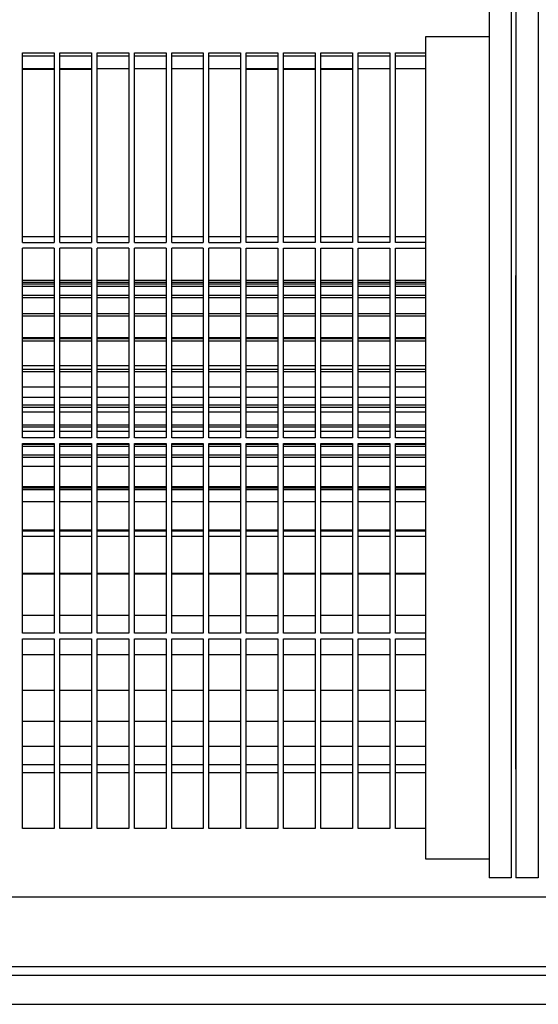
# Model space of a CAD drawing. Units: millimetres. Extents: x -744 to 2226, y 2276 to 4376.
# Drawn here: x -45 to 37, y 3105 to 3261 of the extents above; entities that cross this region are included whole.
import ezdxf

# ---------------------------------------------------------------- set-up
doc = ezdxf.new("R2010")
doc.units = ezdxf.units.MM
doc.layers.add('1', color=7, linetype='Continuous')

# ---------------------------------------------------------------- blocks, each defined once
blk = doc.blocks.new('Vorderansicht1', base_point=(-19.394, 4000.355))
at = {"color": 1, "linetype": 'Continuous'}
for p, q in [((29.356, 3375.062), (29.356, 3125.062)), ((37.106, 3375.062), (37.106, 3125.062)), ((29.281, 3258.062), (19.281, 3258.062)), ((19.281, 3258.062), (19.281, 3128.062)), ((-44.469, 3225.562), (-44.469, 3255.562)), ((-44.469, 3255.562), (-39.469, 3255.562)), ((-44.469, 3255.062), (-39.469, 3255.062)), ((-39.469, 3255.562), (-39.469, 3225.562)), ((-38.569, 3225.562), (-38.569, 3255.562)), ((-38.569, 3255.562), (-33.569, 3255.562)), ((-38.569, 3255.062), (-33.569, 3255.062)), ((-33.569, 3255.562), (-33.569, 3225.562)), ((-32.669, 3225.562), (-32.669, 3255.562)), ((-32.669, 3255.562), (-27.669, 3255.562)), ((-32.669, 3255.062), (-27.669, 3255.062)), ((-27.669, 3255.562), (-27.669, 3225.562)), ((-26.769, 3225.562), (-26.769, 3255.562)), ((-26.769, 3255.562), (-21.769, 3255.562)), ((-26.769, 3255.062), (-21.769, 3255.062)), ((-21.769, 3255.562), (-21.769, 3225.562)), ((-20.869, 3225.562), (-20.869, 3255.562)), ((-20.869, 3255.562), (-15.869, 3255.562)), ((-20.869, 3255.062), (-15.869, 3255.062)), ((-15.869, 3255.562), (-15.869, 3225.562)), ((-14.969, 3225.562), (-14.969, 3255.562)), ((-14.969, 3255.562), (-9.969, 3255.562)), ((-14.969, 3255.062), (-9.969, 3255.062)), ((-9.969, 3255.562), (-9.969, 3225.562)), ((-9.069, 3225.562), (-9.069, 3255.562)), ((-9.069, 3255.562), (-4.069, 3255.562)), ((-9.069, 3255.062), (-4.069, 3255.062)), ((-4.069, 3255.562), (-4.069, 3225.562)), ((-3.169, 3225.562), (-3.169, 3255.562)), ((-3.169, 3255.562), (1.831, 3255.562)), ((-3.169, 3255.062), (1.831, 3255.062)), ((1.831, 3255.562), (1.831, 3225.562)), ((2.731, 3225.562), (2.731, 3255.562)), ((2.731, 3255.562), (7.731, 3255.562)), ((2.731, 3255.062), (7.731, 3255.062)), ((7.731, 3255.562), (7.731, 3225.562)), ((8.631, 3225.562), (8.631, 3255.562)), ((8.631, 3255.562), (13.631, 3255.562)), ((8.631, 3255.062), (13.631, 3255.062)), ((13.631, 3255.562), (13.631, 3225.562)), ((14.531, 3225.562), (14.531, 3255.562)), ((14.531, 3255.562), (19.281, 3255.562)), ((14.531, 3255.062), (19.281, 3255.062)), ((-39.469, 3253.031), (-44.469, 3253.031)), ((-39.469, 3252.934), (-44.469, 3252.934)), ((-33.569, 3253.031), (-38.569, 3253.031)), ((-33.569, 3252.934), (-38.569, 3252.934)), ((-27.669, 3253.031), (-32.669, 3253.031)), ((-27.669, 3253.031), (-32.669, 3253.031)), ((-21.769, 3253.031), (-26.769, 3253.031)), ((-21.769, 3253.031), (-26.769, 3253.031)), ((-15.869, 3253.031), (-20.869, 3253.031)), ((-15.869, 3253.031), (-20.869, 3253.031)), ((-9.969, 3253.031), (-14.969, 3253.031)), ((-9.969, 3253.031), (-14.969, 3253.031)), ((-4.069, 3253.031), (-9.069, 3253.031)), ((-4.069, 3252.934), (-9.069, 3252.934)), ((1.831, 3253.031), (-3.169, 3253.031)), ((1.831, 3252.934), (-3.169, 3252.934)), ((7.731, 3253.031), (2.731, 3253.031)), ((7.731, 3252.934), (2.731, 3252.934)), ((13.631, 3253.031), (8.631, 3253.031)), ((13.631, 3253.031), (8.631, 3253.031)), ((19.281, 3253.031), (14.531, 3253.031)), ((19.281, 3253.031), (14.531, 3253.031)), ((-39.469, 3226.427), (-44.469, 3226.427)), ((-44.469, 3225.562), (-39.469, 3225.562)), ((-33.569, 3226.427), (-38.569, 3226.427)), ((-38.569, 3225.562), (-33.569, 3225.562)), ((-27.669, 3226.427), (-32.669, 3226.427)), ((-32.669, 3225.562), (-27.669, 3225.562)), ((-21.769, 3226.427), (-26.769, 3226.427)), ((-26.769, 3225.562), (-21.769, 3225.562)), ((-15.869, 3226.427), (-20.869, 3226.427)), ((-20.869, 3225.562), (-15.869, 3225.562)), ((-9.969, 3226.427), (-14.969, 3226.427)), ((-14.969, 3225.562), (-9.969, 3225.562)), ((-4.069, 3226.427), (-9.069, 3226.427)), ((-4.069, 3225.562), (-9.069, 3225.562)), ((1.831, 3226.427), (-3.169, 3226.427)), ((1.831, 3225.562), (-3.169, 3225.562)), ((7.731, 3226.427), (2.731, 3226.427)), ((7.731, 3225.562), (2.731, 3225.562)), ((13.631, 3226.427), (8.631, 3226.427)), ((13.631, 3225.562), (8.631, 3225.562)), ((19.281, 3226.427), (14.531, 3226.427)), ((19.281, 3225.562), (14.531, 3225.562)), ((-44.469, 3194.662), (-44.469, 3224.662)), ((-39.469, 3224.662), (-44.469, 3224.662)), ((-39.469, 3224.662), (-39.469, 3194.662)), ((-38.569, 3194.662), (-38.569, 3224.662)), ((-33.569, 3224.662), (-38.569, 3224.662)), ((-33.569, 3224.662), (-33.569, 3194.662)), ((-32.669, 3194.662), (-32.669, 3224.662)), ((-27.669, 3224.662), (-32.669, 3224.662)), ((-27.669, 3224.662), (-27.669, 3194.662)), ((-26.769, 3194.662), (-26.769, 3224.662)), ((-21.769, 3224.662), (-26.769, 3224.662)), ((-21.769, 3224.662), (-21.769, 3194.662)), ((-20.869, 3194.662), (-20.869, 3224.662)), ((-15.869, 3224.662), (-20.869, 3224.662)), ((-15.869, 3224.662), (-15.869, 3194.662)), ((-14.969, 3194.662), (-14.969, 3224.662)), ((-9.969, 3224.662), (-14.969, 3224.662)), ((-9.969, 3224.662), (-9.969, 3194.662)), ((-9.069, 3194.662), (-9.069, 3224.662)), ((-9.069, 3224.662), (-4.069, 3224.662)), ((-4.069, 3224.662), (-4.069, 3194.662)), ((-3.169, 3194.662), (-3.169, 3224.662)), ((-3.169, 3224.662), (1.831, 3224.662)), ((1.831, 3224.662), (1.831, 3194.662)), ((2.731, 3194.662), (2.731, 3224.662)), ((2.731, 3224.662), (7.731, 3224.662)), ((7.731, 3224.662), (7.731, 3194.662)), ((8.631, 3194.662), (8.631, 3224.662)), ((8.631, 3224.662), (13.631, 3224.662)), ((13.631, 3224.662), (13.631, 3194.662)), ((14.531, 3194.662), (14.531, 3224.662)), ((14.531, 3224.662), (19.281, 3224.662)), ((-39.469, 3194.662), (-44.469, 3194.662)), ((-33.569, 3194.662), (-38.569, 3194.662)), ((-27.669, 3194.662), (-32.669, 3194.662)), ((-21.769, 3194.662), (-26.769, 3194.662)), ((-15.869, 3194.662), (-20.869, 3194.662)), ((-9.969, 3194.662), (-14.969, 3194.662)), ((-4.069, 3194.662), (-9.069, 3194.662)), ((1.831, 3194.662), (-3.169, 3194.662)), ((7.731, 3194.662), (2.731, 3194.662)), ((13.631, 3194.662), (8.631, 3194.662)), ((19.281, 3194.662), (14.531, 3194.662)), ((-44.469, 3163.762), (-44.469, 3193.762)), ((-44.469, 3193.762), (-39.469, 3193.762)), ((-39.469, 3193.762), (-39.469, 3163.762)), ((-38.569, 3163.762), (-38.569, 3193.762)), ((-38.569, 3193.762), (-33.569, 3193.762)), ((-33.569, 3193.762), (-33.569, 3163.762)), ((-32.669, 3163.762), (-32.669, 3193.762)), ((-32.669, 3193.762), (-27.669, 3193.762)), ((-27.669, 3193.762), (-27.669, 3163.762)), ((-26.769, 3163.762), (-26.769, 3193.762)), ((-26.769, 3193.762), (-21.769, 3193.762)), ((-21.769, 3193.762), (-21.769, 3163.762)), ((-20.869, 3163.762), (-20.869, 3193.762)), ((-20.869, 3193.762), (-15.869, 3193.762)), ((-15.869, 3193.762), (-15.869, 3163.762)), ((-14.969, 3163.762), (-14.969, 3193.762)), ((-14.969, 3193.762), (-9.969, 3193.762)), ((-9.969, 3193.762), (-9.969, 3163.762)), ((-9.069, 3163.762), (-9.069, 3193.762)), ((-9.069, 3193.762), (-4.069, 3193.762)), ((-4.069, 3193.762), (-4.069, 3163.762)), ((-3.169, 3163.762), (-3.169, 3193.762)), ((-3.169, 3193.762), (1.831, 3193.762)), ((1.831, 3193.762), (1.831, 3163.762)), ((2.731, 3163.762), (2.731, 3193.762)), ((2.731, 3193.762), (7.731, 3193.762)), ((7.731, 3193.762), (7.731, 3163.762)), ((8.631, 3163.762), (8.631, 3193.762)), ((8.631, 3193.762), (13.631, 3193.762)), ((13.631, 3193.762), (13.631, 3163.762)), ((14.531, 3163.762), (14.531, 3193.762)), ((14.531, 3193.762), (19.281, 3193.762)), ((-39.469, 3163.762), (-44.469, 3163.762)), ((-33.569, 3163.762), (-38.569, 3163.762)), ((-27.669, 3163.762), (-32.669, 3163.762)), ((-21.769, 3163.762), (-26.769, 3163.762)), ((-15.869, 3163.762), (-20.869, 3163.762)), ((-9.969, 3163.762), (-14.969, 3163.762)), ((-4.069, 3163.762), (-9.069, 3163.762)), ((1.831, 3163.762), (-3.169, 3163.762)), ((7.731, 3163.762), (2.731, 3163.762)), ((13.631, 3163.762), (8.631, 3163.762)), ((19.281, 3163.762), (14.531, 3163.762)), ((-44.469, 3132.862), (-44.469, 3162.862)), ((-44.469, 3162.862), (-39.469, 3162.862)), ((-39.469, 3162.862), (-39.469, 3132.862)), ((-38.569, 3162.862), (-33.569, 3162.862)), ((-38.569, 3132.862), (-38.569, 3162.862)), ((-33.569, 3162.862), (-33.569, 3132.862)), ((-32.669, 3132.862), (-32.669, 3162.862)), ((-32.669, 3162.862), (-27.669, 3162.862)), ((-27.669, 3162.862), (-27.669, 3132.862)), ((-26.769, 3132.862), (-26.769, 3162.862)), ((-26.769, 3162.862), (-21.769, 3162.862)), ((-21.769, 3162.862), (-21.769, 3132.862)), ((-20.869, 3132.862), (-20.869, 3162.862)), ((-20.869, 3162.862), (-15.869, 3162.862)), ((-15.869, 3162.862), (-15.869, 3132.862)), ((-14.969, 3132.862), (-14.969, 3162.862)), ((-14.969, 3162.862), (-9.969, 3162.862)), ((-9.969, 3162.862), (-9.969, 3132.862)), ((-9.069, 3132.862), (-9.069, 3162.862)), ((-9.069, 3162.862), (-4.069, 3162.862)), ((-4.069, 3162.862), (-4.069, 3132.862)), ((-3.169, 3132.862), (-3.169, 3162.862)), ((-3.169, 3162.862), (1.831, 3162.862)), ((1.831, 3162.862), (1.831, 3132.862)), ((2.731, 3132.862), (2.731, 3162.862)), ((2.731, 3162.862), (7.731, 3162.862)), ((7.731, 3162.862), (7.731, 3132.862)), ((8.631, 3132.862), (8.631, 3162.862)), ((8.631, 3162.862), (13.631, 3162.862)), ((13.631, 3162.862), (13.631, 3132.862)), ((14.531, 3132.862), (14.531, 3162.862)), ((14.531, 3162.862), (19.281, 3162.862)), ((-39.469, 3132.862), (-44.469, 3132.862)), ((-33.569, 3132.862), (-38.569, 3132.862)), ((-27.669, 3132.862), (-32.669, 3132.862)), ((-21.769, 3132.862), (-26.769, 3132.862)), ((-15.869, 3132.862), (-20.869, 3132.862)), ((-9.969, 3132.862), (-14.969, 3132.862)), ((-4.069, 3132.862), (-9.069, 3132.862)), ((1.831, 3132.862), (-3.169, 3132.862)), ((7.731, 3132.862), (2.731, 3132.862)), ((13.631, 3132.862), (8.631, 3132.862)), ((19.281, 3132.862), (14.531, 3132.862)), ((19.281, 3128.062), (29.281, 3128.062)), ((32.856, 3125.062), (29.356, 3125.062)), ((37.106, 3125.062), (33.606, 3125.062))]:
    blk.add_line(p, q, dxfattribs=at)
at = {"color": 6, "linetype": 'Continuous'}
for p, q in [((32.856, 3375.062), (32.856, 3125.062)), ((33.606, 3375.062), (33.606, 3125.062)), ((-39.469, 3219.562), (-44.469, 3219.562)), ((-39.469, 3219.211), (-44.469, 3219.211)), ((-39.469, 3218.962), (-44.469, 3218.962)), ((-33.569, 3219.562), (-38.569, 3219.562)), ((-33.569, 3219.211), (-38.569, 3219.211)), ((-33.569, 3218.962), (-38.569, 3218.962)), ((-27.669, 3219.562), (-32.669, 3219.562)), ((-27.669, 3219.211), (-32.669, 3219.211)), ((-27.669, 3218.962), (-32.669, 3218.962)), ((-21.769, 3219.562), (-26.769, 3219.562)), ((-21.769, 3219.211), (-26.769, 3219.211)), ((-21.769, 3218.962), (-26.769, 3218.962)), ((-15.869, 3219.562), (-20.869, 3219.562)), ((-15.869, 3219.211), (-20.869, 3219.211)), ((-15.869, 3218.962), (-20.869, 3218.962)), ((-9.969, 3219.562), (-14.969, 3219.562)), ((-9.969, 3219.211), (-14.969, 3219.211)), ((-9.969, 3218.962), (-14.969, 3218.962)), ((-4.069, 3219.562), (-9.069, 3219.562)), ((-4.069, 3219.211), (-9.069, 3219.211)), ((-4.069, 3218.962), (-9.069, 3218.962)), ((1.831, 3219.562), (-3.169, 3219.562)), ((1.831, 3219.211), (-3.169, 3219.211)), ((1.831, 3218.962), (-3.169, 3218.962)), ((7.731, 3219.562), (2.731, 3219.562)), ((7.731, 3219.211), (2.731, 3219.211)), ((7.731, 3218.962), (2.731, 3218.962)), ((13.631, 3219.562), (8.631, 3219.562)), ((13.631, 3219.211), (8.631, 3219.211)), ((13.631, 3218.962), (8.631, 3218.962)), ((19.281, 3219.562), (14.531, 3219.562)), ((19.281, 3219.211), (14.531, 3219.211)), ((19.281, 3218.962), (14.531, 3218.962)), ((33.581, 3173.074), (33.581, 3220.312)), ((-39.469, 3218.583), (-44.469, 3218.583)), ((-33.569, 3218.583), (-38.569, 3218.583)), ((-27.669, 3218.583), (-32.669, 3218.583)), ((-21.769, 3218.583), (-26.769, 3218.583)), ((-15.869, 3218.583), (-20.869, 3218.583)), ((-9.969, 3218.583), (-14.969, 3218.583)), ((-4.069, 3218.583), (-9.069, 3218.583)), ((1.831, 3218.583), (-3.169, 3218.583)), ((7.731, 3218.583), (2.731, 3218.583)), ((13.631, 3218.583), (8.631, 3218.583)), ((19.281, 3218.583), (14.531, 3218.583)), ((-39.469, 3217.18), (-44.469, 3217.18)), ((-39.469, 3216.785), (-44.469, 3216.785)), ((-33.569, 3217.18), (-38.569, 3217.18)), ((-33.569, 3216.785), (-38.569, 3216.785)), ((-27.669, 3217.18), (-32.669, 3217.18)), ((-27.669, 3216.785), (-32.669, 3216.785)), ((-21.769, 3217.18), (-26.769, 3217.18)), ((-21.769, 3216.785), (-26.769, 3216.785)), ((-15.869, 3217.18), (-20.869, 3217.18)), ((-15.869, 3216.785), (-20.869, 3216.785)), ((-9.969, 3217.18), (-14.969, 3217.18)), ((-9.969, 3216.785), (-14.969, 3216.785)), ((-4.069, 3217.18), (-9.069, 3217.18)), ((-4.069, 3216.785), (-9.069, 3216.785)), ((1.831, 3217.18), (-3.169, 3217.18)), ((1.831, 3216.785), (-3.169, 3216.785)), ((7.731, 3217.18), (2.731, 3217.18)), ((7.731, 3216.785), (2.731, 3216.785)), ((13.631, 3217.18), (8.631, 3217.18)), ((13.631, 3216.785), (8.631, 3216.785)), ((19.281, 3217.18), (14.531, 3217.18)), ((19.281, 3216.785), (14.531, 3216.785)), ((-39.469, 3214.27), (-44.469, 3214.27)), ((-33.569, 3214.27), (-38.569, 3214.27)), ((-27.669, 3214.27), (-32.669, 3214.27)), ((-21.769, 3214.27), (-26.769, 3214.27)), ((-15.869, 3214.27), (-20.869, 3214.27)), ((-9.969, 3214.27), (-14.969, 3214.27)), ((-4.069, 3214.27), (-9.069, 3214.27)), ((1.831, 3214.27), (-3.169, 3214.27)), ((7.731, 3214.27), (2.731, 3214.27)), ((13.631, 3214.27), (8.631, 3214.27)), ((19.281, 3214.27), (14.531, 3214.27)), ((-39.469, 3213.87), (-44.469, 3213.87)), ((-33.569, 3213.87), (-38.569, 3213.87)), ((-27.669, 3213.87), (-32.669, 3213.87)), ((-21.769, 3213.87), (-26.769, 3213.87)), ((-15.869, 3213.87), (-20.869, 3213.87)), ((-9.969, 3213.87), (-14.969, 3213.87)), ((-4.069, 3213.87), (-9.069, 3213.87)), ((1.831, 3213.87), (-3.169, 3213.87)), ((7.731, 3213.87), (2.731, 3213.87)), ((13.631, 3213.87), (8.631, 3213.87)), ((19.281, 3213.87), (14.531, 3213.87)), ((-39.469, 3210.484), (-44.469, 3210.484)), ((-39.469, 3210.321), (-44.469, 3210.321)), ((-39.469, 3209.928), (-44.469, 3209.928)), ((-33.569, 3210.484), (-38.569, 3210.484)), ((-33.569, 3210.321), (-38.569, 3210.321)), ((-33.569, 3209.928), (-38.569, 3209.928)), ((-27.669, 3210.484), (-32.669, 3210.484)), ((-27.669, 3210.321), (-32.669, 3210.321)), ((-27.669, 3209.928), (-32.669, 3209.928)), ((-21.769, 3210.484), (-26.769, 3210.484)), ((-21.769, 3210.321), (-26.769, 3210.321)), ((-21.769, 3209.928), (-26.769, 3209.928)), ((-15.869, 3210.484), (-20.869, 3210.484)), ((-15.869, 3210.321), (-20.869, 3210.321)), ((-15.869, 3209.928), (-20.869, 3209.928)), ((-9.969, 3210.484), (-14.969, 3210.484)), ((-9.969, 3210.321), (-14.969, 3210.321)), ((-9.969, 3209.928), (-14.969, 3209.928)), ((-4.069, 3210.484), (-9.069, 3210.484)), ((-4.069, 3210.321), (-9.069, 3210.321)), ((-4.069, 3209.928), (-9.069, 3209.928)), ((1.831, 3210.484), (-3.169, 3210.484)), ((1.831, 3210.321), (-3.169, 3210.321)), ((1.831, 3209.928), (-3.169, 3209.928)), ((7.731, 3210.484), (2.731, 3210.484)), ((7.731, 3210.321), (2.731, 3210.321)), ((7.731, 3209.928), (2.731, 3209.928)), ((13.631, 3210.484), (8.631, 3210.484)), ((13.631, 3210.321), (8.631, 3210.321)), ((13.631, 3209.928), (8.631, 3209.928)), ((19.281, 3210.484), (14.531, 3210.484)), ((19.281, 3210.321), (14.531, 3210.321)), ((19.281, 3209.928), (14.531, 3209.928)), ((-39.469, 3206.033), (-44.469, 3206.033)), ((-39.469, 3205.452), (-44.469, 3205.452)), ((-39.469, 3205.079), (-44.469, 3205.079)), ((-33.569, 3206.033), (-38.569, 3206.033)), ((-33.569, 3205.452), (-38.569, 3205.452)), ((-33.569, 3205.079), (-38.569, 3205.079)), ((-27.669, 3206.033), (-32.669, 3206.033)), ((-27.669, 3205.452), (-32.669, 3205.452)), ((-27.669, 3205.079), (-32.669, 3205.079)), ((-21.769, 3206.033), (-26.769, 3206.033)), ((-21.769, 3205.452), (-26.769, 3205.452)), ((-21.769, 3205.079), (-26.769, 3205.079)), ((-15.869, 3206.033), (-20.869, 3206.033)), ((-15.869, 3205.452), (-20.869, 3205.452)), ((-15.869, 3205.079), (-20.869, 3205.079)), ((-9.969, 3206.033), (-14.969, 3206.033)), ((-9.969, 3205.452), (-14.969, 3205.452)), ((-9.969, 3205.079), (-14.969, 3205.079)), ((-4.069, 3206.033), (-9.069, 3206.033)), ((-4.069, 3205.452), (-9.069, 3205.452)), ((-4.069, 3205.079), (-9.069, 3205.079)), ((1.831, 3206.033), (-3.169, 3206.033)), ((1.831, 3205.452), (-3.169, 3205.452)), ((1.831, 3205.079), (-3.169, 3205.079)), ((7.731, 3206.033), (2.731, 3206.033)), ((7.731, 3205.452), (2.731, 3205.452)), ((7.731, 3205.079), (2.731, 3205.079)), ((13.631, 3206.033), (8.631, 3206.033)), ((13.631, 3205.452), (8.631, 3205.452)), ((13.631, 3205.079), (8.631, 3205.079)), ((19.281, 3206.033), (14.531, 3206.033)), ((19.281, 3205.452), (14.531, 3205.452)), ((19.281, 3205.079), (14.531, 3205.079)), ((-39.469, 3202.684), (-44.469, 3202.684)), ((-33.569, 3202.684), (-38.569, 3202.684)), ((-27.669, 3202.684), (-32.669, 3202.684)), ((-21.769, 3202.684), (-26.769, 3202.684)), ((-15.869, 3202.684), (-20.869, 3202.684)), ((-9.969, 3202.684), (-14.969, 3202.684)), ((-4.069, 3202.684), (-9.069, 3202.684)), ((1.831, 3202.684), (-3.169, 3202.684)), ((7.731, 3202.684), (2.731, 3202.684)), ((13.631, 3202.684), (8.631, 3202.684)), ((19.281, 3202.684), (14.531, 3202.684)), ((-39.469, 3201.054), (-44.469, 3201.054)), ((-33.569, 3201.054), (-38.569, 3201.054)), ((-27.669, 3201.054), (-32.669, 3201.054)), ((-21.769, 3201.054), (-26.769, 3201.054)), ((-15.869, 3201.054), (-20.869, 3201.054)), ((-9.969, 3201.054), (-14.969, 3201.054)), ((-4.069, 3201.054), (-9.069, 3201.054)), ((1.831, 3201.054), (-3.169, 3201.054)), ((7.731, 3201.054), (2.731, 3201.054)), ((13.631, 3201.054), (8.631, 3201.054)), ((19.281, 3201.054), (14.531, 3201.054)), ((-39.469, 3199.812), (-44.469, 3199.812)), ((-39.469, 3199.47), (-44.469, 3199.47)), ((-39.469, 3198.719), (-44.469, 3198.719)), ((-33.569, 3199.812), (-38.569, 3199.812)), ((-33.569, 3199.47), (-38.569, 3199.47)), ((-33.569, 3198.719), (-38.569, 3198.719)), ((-27.669, 3199.812), (-32.669, 3199.812)), ((-27.669, 3199.47), (-32.669, 3199.47)), ((-27.669, 3198.719), (-32.669, 3198.719)), ((-21.769, 3199.812), (-26.769, 3199.812)), ((-21.769, 3199.47), (-26.769, 3199.47)), ((-21.769, 3198.719), (-26.769, 3198.719)), ((-15.869, 3199.812), (-20.869, 3199.812)), ((-15.869, 3199.47), (-20.869, 3199.47)), ((-15.869, 3198.719), (-20.869, 3198.719)), ((-9.969, 3199.812), (-14.969, 3199.812)), ((-9.969, 3199.47), (-14.969, 3199.47)), ((-9.969, 3198.719), (-14.969, 3198.719)), ((-4.069, 3199.812), (-9.069, 3199.812)), ((-4.069, 3199.47), (-9.069, 3199.47)), ((-4.069, 3198.719), (-9.069, 3198.719)), ((1.831, 3199.812), (-3.169, 3199.812)), ((1.831, 3199.47), (-3.169, 3199.47)), ((1.831, 3198.719), (-3.169, 3198.719)), ((7.731, 3199.812), (2.731, 3199.812)), ((7.731, 3199.47), (2.731, 3199.47)), ((7.731, 3198.719), (2.731, 3198.719)), ((13.631, 3199.812), (8.631, 3199.812)), ((13.631, 3199.47), (8.631, 3199.47)), ((13.631, 3198.719), (8.631, 3198.719)), ((19.281, 3199.812), (14.531, 3199.812)), ((19.281, 3199.47), (14.531, 3199.47)), ((19.281, 3198.719), (14.531, 3198.719)), ((-39.469, 3196.67), (-44.469, 3196.67)), ((-39.469, 3196.323), (-44.469, 3196.323)), ((-44.469, 3195.699), (-39.469, 3195.699)), ((-33.569, 3196.67), (-38.569, 3196.67)), ((-33.569, 3196.323), (-38.569, 3196.323)), ((-38.569, 3195.699), (-33.569, 3195.699)), ((-27.669, 3196.67), (-32.669, 3196.67)), ((-27.669, 3196.323), (-32.669, 3196.323)), ((-32.669, 3195.699), (-27.669, 3195.699)), ((-21.769, 3196.67), (-26.769, 3196.67)), ((-21.769, 3196.323), (-26.769, 3196.323)), ((-26.769, 3195.699), (-21.769, 3195.699)), ((-15.869, 3196.67), (-20.869, 3196.67)), ((-15.869, 3196.323), (-20.869, 3196.323)), ((-20.869, 3195.699), (-15.869, 3195.699)), ((-9.969, 3196.67), (-14.969, 3196.67)), ((-9.969, 3196.323), (-14.969, 3196.323)), ((-14.969, 3195.699), (-9.969, 3195.699)), ((-4.069, 3196.67), (-9.069, 3196.67)), ((-4.069, 3196.323), (-9.069, 3196.323)), ((-9.069, 3195.699), (-4.069, 3195.699)), ((1.831, 3196.67), (-3.169, 3196.67)), ((1.831, 3196.323), (-3.169, 3196.323)), ((-3.169, 3195.699), (1.831, 3195.699)), ((7.731, 3196.67), (2.731, 3196.67)), ((7.731, 3196.323), (2.731, 3196.323)), ((2.731, 3195.699), (7.731, 3195.699)), ((13.631, 3196.67), (8.631, 3196.67)), ((13.631, 3196.323), (8.631, 3196.323)), ((8.631, 3195.699), (13.631, 3195.699)), ((19.281, 3196.67), (14.531, 3196.67)), ((19.281, 3196.323), (14.531, 3196.323)), ((14.531, 3195.699), (19.281, 3195.699)), ((-39.469, 3193.572), (-44.469, 3193.572)), ((-39.469, 3193.271), (-44.469, 3193.271)), ((-33.569, 3193.572), (-38.569, 3193.572)), ((-33.569, 3193.271), (-38.569, 3193.271)), ((-27.669, 3193.572), (-32.669, 3193.572)), ((-27.669, 3193.271), (-32.669, 3193.271)), ((-21.769, 3193.572), (-26.769, 3193.572)), ((-21.769, 3193.271), (-26.769, 3193.271)), ((-15.869, 3193.572), (-20.869, 3193.572)), ((-15.869, 3193.271), (-20.869, 3193.271)), ((-9.969, 3193.572), (-14.969, 3193.572)), ((-9.969, 3193.271), (-14.969, 3193.271)), ((-4.069, 3193.572), (-9.069, 3193.572)), ((-4.069, 3193.271), (-9.069, 3193.271)), ((1.831, 3193.572), (-3.169, 3193.572)), ((1.831, 3193.271), (-3.169, 3193.271)), ((7.731, 3193.572), (2.731, 3193.572)), ((7.731, 3193.271), (2.731, 3193.271)), ((13.631, 3193.572), (8.631, 3193.572)), ((13.631, 3193.271), (8.631, 3193.271)), ((19.281, 3193.572), (14.531, 3193.572)), ((19.281, 3193.271), (14.531, 3193.271)), ((-39.469, 3191.921), (-44.469, 3191.921)), ((-39.469, 3191.544), (-44.469, 3191.544)), ((-33.569, 3191.921), (-38.569, 3191.921)), ((-33.569, 3191.544), (-38.569, 3191.544)), ((-27.669, 3191.921), (-32.669, 3191.921)), ((-27.669, 3191.544), (-32.669, 3191.544)), ((-21.769, 3191.921), (-26.769, 3191.921)), ((-21.769, 3191.544), (-26.769, 3191.544)), ((-15.869, 3191.921), (-20.869, 3191.921)), ((-15.869, 3191.544), (-20.869, 3191.544)), ((-9.969, 3191.921), (-14.969, 3191.921)), ((-9.969, 3191.544), (-14.969, 3191.544)), ((-4.069, 3191.921), (-9.069, 3191.921)), ((-4.069, 3191.544), (-9.069, 3191.544)), ((1.831, 3191.921), (-3.169, 3191.921)), ((1.831, 3191.544), (-3.169, 3191.544)), ((7.731, 3191.921), (2.731, 3191.921)), ((7.731, 3191.544), (2.731, 3191.544)), ((13.631, 3191.921), (8.631, 3191.921)), ((13.631, 3191.544), (8.631, 3191.544)), ((19.281, 3191.921), (14.531, 3191.921)), ((19.281, 3191.544), (14.531, 3191.544)), ((-39.469, 3190.13), (-44.469, 3190.13)), ((-33.569, 3190.13), (-38.569, 3190.13)), ((-27.669, 3190.13), (-32.669, 3190.13)), ((-21.769, 3190.13), (-26.769, 3190.13)), ((-15.869, 3190.13), (-20.869, 3190.13)), ((-9.969, 3190.13), (-14.969, 3190.13)), ((-4.069, 3190.13), (-9.069, 3190.13)), ((1.831, 3190.13), (-3.169, 3190.13)), ((7.731, 3190.13), (2.731, 3190.13)), ((13.631, 3190.13), (8.631, 3190.13)), ((19.281, 3190.13), (14.531, 3190.13)), ((-39.469, 3186.921), (-44.469, 3186.921)), ((-39.469, 3186.67), (-44.469, 3186.67)), ((-39.469, 3186.416), (-44.469, 3186.416)), ((-33.569, 3186.921), (-38.569, 3186.921)), ((-33.569, 3186.67), (-38.569, 3186.67)), ((-33.569, 3186.416), (-38.569, 3186.416)), ((-27.669, 3186.921), (-32.669, 3186.921)), ((-27.669, 3186.67), (-32.669, 3186.67)), ((-27.669, 3186.416), (-32.669, 3186.416)), ((-21.769, 3186.921), (-26.769, 3186.921)), ((-21.769, 3186.67), (-26.769, 3186.67)), ((-21.769, 3186.416), (-26.769, 3186.416)), ((-15.869, 3186.921), (-20.869, 3186.921)), ((-15.869, 3186.67), (-20.869, 3186.67)), ((-15.869, 3186.416), (-20.869, 3186.416)), ((-9.969, 3186.921), (-14.969, 3186.921)), ((-9.969, 3186.67), (-14.969, 3186.67)), ((-9.969, 3186.416), (-14.969, 3186.416)), ((-4.069, 3186.921), (-9.069, 3186.921)), ((-4.069, 3186.67), (-9.069, 3186.67)), ((-4.069, 3186.416), (-9.069, 3186.416)), ((1.831, 3186.921), (-3.169, 3186.921)), ((1.831, 3186.67), (-3.169, 3186.67)), ((1.831, 3186.416), (-3.169, 3186.416)), ((7.731, 3186.921), (2.731, 3186.921)), ((7.731, 3186.67), (2.731, 3186.67)), ((7.731, 3186.416), (2.731, 3186.416)), ((13.631, 3186.921), (8.631, 3186.921)), ((13.631, 3186.67), (8.631, 3186.67)), ((13.631, 3186.416), (8.631, 3186.416)), ((19.281, 3186.921), (14.531, 3186.921)), ((19.281, 3186.67), (14.531, 3186.67)), ((19.281, 3186.416), (14.531, 3186.416)), ((-39.469, 3184.516), (-44.469, 3184.516)), ((-33.569, 3184.516), (-38.569, 3184.516)), ((-27.669, 3184.516), (-32.669, 3184.516)), ((-21.769, 3184.516), (-26.769, 3184.516)), ((-15.869, 3184.516), (-20.869, 3184.516)), ((-9.969, 3184.516), (-14.969, 3184.516)), ((-4.069, 3184.516), (-9.069, 3184.516)), ((1.831, 3184.516), (-3.169, 3184.516)), ((7.731, 3184.516), (2.731, 3184.516)), ((13.631, 3184.516), (8.631, 3184.516)), ((19.281, 3184.516), (14.531, 3184.516)), ((-39.469, 3180.062), (-44.469, 3180.062)), ((-33.569, 3180.062), (-38.569, 3180.062)), ((-27.669, 3180.062), (-32.669, 3180.062)), ((-21.769, 3180.062), (-26.769, 3180.062)), ((-15.869, 3180.062), (-20.869, 3180.062)), ((-9.969, 3180.062), (-14.969, 3180.062)), ((-4.069, 3180.062), (-9.069, 3180.062)), ((1.831, 3180.062), (-3.169, 3180.062)), ((7.731, 3180.062), (2.731, 3180.062)), ((13.631, 3180.062), (8.631, 3180.062)), ((19.281, 3180.062), (14.531, 3180.062)), ((-39.469, 3179.869), (-44.469, 3179.869)), ((-39.469, 3179.028), (-44.469, 3179.028)), ((-33.569, 3179.869), (-38.569, 3179.869)), ((-33.569, 3179.028), (-38.569, 3179.028)), ((-27.669, 3179.869), (-32.669, 3179.869)), ((-27.669, 3179.028), (-32.669, 3179.028)), ((-21.769, 3179.869), (-26.769, 3179.869)), ((-21.769, 3179.028), (-26.769, 3179.028)), ((-15.869, 3179.869), (-20.869, 3179.869)), ((-15.869, 3179.028), (-20.869, 3179.028)), ((-9.969, 3179.869), (-14.969, 3179.869)), ((-9.969, 3179.028), (-14.969, 3179.028)), ((-4.069, 3179.869), (-9.069, 3179.869)), ((-4.069, 3179.028), (-9.069, 3179.028)), ((1.831, 3179.869), (-3.169, 3179.869)), ((1.831, 3179.028), (-3.169, 3179.028)), ((7.731, 3179.869), (2.731, 3179.869)), ((7.731, 3179.028), (2.731, 3179.028)), ((13.631, 3179.869), (8.631, 3179.869)), ((13.631, 3179.028), (8.631, 3179.028)), ((19.281, 3179.869), (14.531, 3179.869)), ((19.281, 3179.028), (14.531, 3179.028)), ((-39.469, 3173.203), (-44.469, 3173.203)), ((-39.469, 3173.074), (-44.469, 3173.074)), ((-33.569, 3173.203), (-38.569, 3173.203)), ((-33.569, 3173.074), (-38.569, 3173.074)), ((-27.669, 3173.203), (-32.669, 3173.203)), ((-27.669, 3173.074), (-32.669, 3173.074)), ((-21.769, 3173.203), (-26.769, 3173.203)), ((-21.769, 3173.074), (-26.769, 3173.074)), ((-15.869, 3173.203), (-20.869, 3173.203)), ((-15.869, 3173.074), (-20.869, 3173.074)), ((-9.969, 3173.203), (-14.969, 3173.203)), ((-9.969, 3173.074), (-14.969, 3173.074)), ((-4.069, 3173.203), (-9.069, 3173.203)), ((-4.069, 3173.074), (-9.069, 3173.074)), ((1.831, 3173.203), (-3.169, 3173.203)), ((1.831, 3173.074), (-3.169, 3173.074)), ((7.731, 3173.203), (2.731, 3173.203)), ((7.731, 3173.074), (2.731, 3173.074)), ((13.631, 3173.203), (8.631, 3173.203)), ((13.631, 3173.074), (8.631, 3173.074)), ((19.281, 3173.203), (14.531, 3173.203)), ((19.281, 3173.074), (14.531, 3173.074)), ((33.581, 3142.239), (33.581, 3173.074)), ((-39.469, 3166.552), (-44.469, 3166.552)), ((-33.569, 3166.552), (-38.569, 3166.552)), ((-27.669, 3166.552), (-32.669, 3166.552)), ((-21.769, 3166.552), (-26.769, 3166.552)), ((-15.869, 3166.491), (-20.869, 3166.491)), ((-9.969, 3166.491), (-14.969, 3166.491)), ((-4.069, 3166.491), (-9.069, 3166.491)), ((1.831, 3166.491), (-3.169, 3166.491)), ((7.731, 3166.552), (2.731, 3166.552)), ((13.631, 3166.552), (8.631, 3166.552)), ((19.281, 3166.552), (14.531, 3166.552)), ((-39.469, 3160.312), (-44.469, 3160.312)), ((-33.569, 3160.312), (-38.569, 3160.312)), ((-27.669, 3160.312), (-32.669, 3160.312)), ((-21.769, 3160.312), (-26.769, 3160.312)), ((-15.869, 3160.312), (-20.869, 3160.312)), ((-9.969, 3160.312), (-14.969, 3160.312)), ((-4.069, 3160.312), (-9.069, 3160.312)), ((1.831, 3160.312), (-3.169, 3160.312)), ((7.731, 3160.312), (2.731, 3160.312)), ((13.631, 3160.312), (8.631, 3160.312)), ((19.281, 3160.312), (14.531, 3160.312)), ((-39.469, 3154.672), (-44.469, 3154.672)), ((-33.569, 3154.672), (-38.569, 3154.672)), ((-27.669, 3154.672), (-32.669, 3154.672)), ((-21.769, 3154.672), (-26.769, 3154.672)), ((-15.869, 3154.672), (-20.869, 3154.672)), ((-9.969, 3154.672), (-14.969, 3154.672)), ((-4.069, 3154.672), (-9.069, 3154.672)), ((1.831, 3154.672), (-3.169, 3154.672)), ((7.731, 3154.672), (2.731, 3154.672)), ((13.631, 3154.672), (8.631, 3154.672)), ((19.281, 3154.672), (14.531, 3154.672)), ((-39.469, 3149.803), (-44.469, 3149.803)), ((-33.569, 3149.803), (-38.569, 3149.803)), ((-27.669, 3149.803), (-32.669, 3149.803)), ((-21.769, 3149.803), (-26.769, 3149.803)), ((-15.869, 3149.803), (-20.869, 3149.803)), ((-9.969, 3149.803), (-14.969, 3149.803)), ((-4.069, 3149.803), (-9.069, 3149.803)), ((1.831, 3149.803), (-3.169, 3149.803)), ((7.731, 3149.803), (2.731, 3149.803)), ((13.631, 3149.803), (8.631, 3149.803)), ((19.281, 3149.803), (14.531, 3149.803)), ((-39.469, 3145.854), (-44.469, 3145.854)), ((-33.569, 3145.854), (-38.569, 3145.854)), ((-27.669, 3145.854), (-32.669, 3145.854)), ((-21.769, 3145.854), (-26.769, 3145.854)), ((-15.869, 3145.854), (-20.869, 3145.854)), ((-9.969, 3145.854), (-14.969, 3145.854)), ((-4.069, 3145.854), (-9.069, 3145.854)), ((1.831, 3145.854), (-3.169, 3145.854)), ((7.731, 3145.854), (2.731, 3145.854)), ((13.631, 3145.854), (8.631, 3145.854)), ((19.281, 3145.854), (14.531, 3145.854)), ((-39.469, 3142.944), (-44.469, 3142.944)), ((-33.569, 3142.944), (-38.569, 3142.944)), ((-27.669, 3142.944), (-32.669, 3142.944)), ((-21.769, 3142.944), (-26.769, 3142.944)), ((-15.869, 3142.944), (-20.869, 3142.944)), ((-9.969, 3142.944), (-14.969, 3142.944)), ((-4.069, 3142.944), (-9.069, 3142.944)), ((1.831, 3142.944), (-3.169, 3142.944)), ((7.731, 3142.944), (2.731, 3142.944)), ((13.631, 3142.944), (8.631, 3142.944)), ((19.281, 3142.944), (14.531, 3142.944)), ((-39.469, 3141.68), (-44.469, 3141.68)), ((-33.569, 3141.68), (-38.569, 3141.68)), ((-27.669, 3141.68), (-32.669, 3141.68)), ((-21.769, 3141.68), (-26.769, 3141.68)), ((-15.869, 3141.68), (-20.869, 3141.68)), ((-9.969, 3141.68), (-14.969, 3141.68)), ((-4.069, 3141.68), (-9.069, 3141.68)), ((1.831, 3141.68), (-3.169, 3141.68)), ((7.731, 3141.68), (2.731, 3141.68)), ((13.631, 3141.68), (8.631, 3141.68)), ((19.281, 3141.68), (14.531, 3141.68))]:
    blk.add_line(p, q, dxfattribs=at)
at = {"color": 2, "linetype": 'Continuous'}
for p, q in [((-594.669, 3122.062), (1396.131, 3122.062)), ((-599.269, 3109.662), (1400.731, 3109.662))]:
    blk.add_line(p, q, dxfattribs=at)
at = {"color": 3, "linetype": 'Continuous'}
blk.add_line((-599.269, 3105.062), (1400.731, 3105.062), dxfattribs=at)
at = {"layer": '1', "color": 6, "linetype": 'Continuous'}
blk.add_line((-593.269, 3111.062), (1394.731, 3111.062), dxfattribs=at)

msp = doc.modelspace()

# ---------------------------------------------------------------- block references
msp.add_blockref('Vorderansicht1', (-19.39, 4000.36))

doc.saveas('drawing.dxf')
